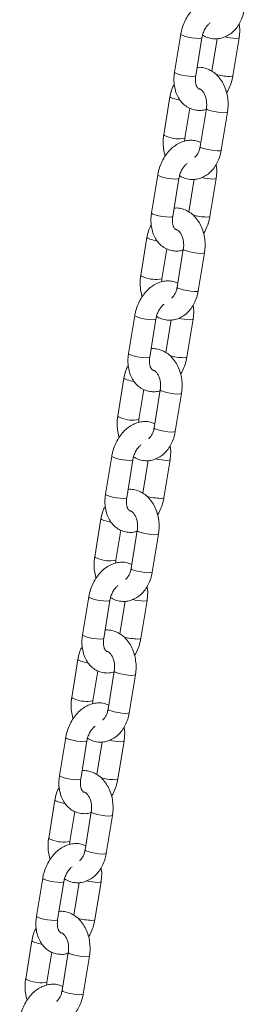
# Model space of a CAD drawing. Units: millimetres. Extents: x -558 to 6687, y -6069 to 3115.
# Drawn here: x 2865 to 2923, y 2608 to 2860 of the extents above; entities that cross this region are included whole.
import ezdxf

# ---------------------------------------------------------------- set-up
doc = ezdxf.new("R2010")
doc.units = ezdxf.units.MM
doc.header["$LTSCALE"] = 20

msp = doc.modelspace()

# ---------------------------------------------------------------- linework, layer by layer
at = {"color": 7, "linetype": 'Continuous', "lineweight": 18}
for p, q in [((2906.52, 2856.37), (2904.92, 2846.63)), ((2910.35, 2845.74), (2911.94, 2855.49)), ((2915.86, 2855.24), (2914.49, 2846.87)), ((2919.88, 2845.74), (2921.47, 2855.49)), ((2903.75, 2840.35), (2902.16, 2830.61)), ((2907.58, 2829.72), (2908.84, 2837.43)), ((2913.07, 2837.32), (2911.48, 2827.57)), ((2916.9, 2826.68), (2918.5, 2836.43)), ((2900.62, 2820.32), (2899.02, 2810.58)), ((2904.45, 2809.69), (2906.05, 2819.43)), ((2909.96, 2819.19), (2908.59, 2810.82)), ((2913.98, 2809.69), (2915.57, 2819.43)), ((2897.85, 2804.3), (2896.26, 2794.56)), ((2901.69, 2793.67), (2902.95, 2801.38)), ((2907.17, 2801.26), (2905.58, 2791.52)), ((2911.01, 2790.63), (2912.6, 2800.38)), ((2894.72, 2784.27), (2893.13, 2774.53)), ((2898.55, 2773.64), (2900.15, 2783.38)), ((2904.06, 2783.14), (2902.69, 2774.77)), ((2908.08, 2773.64), (2909.67, 2783.38)), ((2891.95, 2768.25), (2890.36, 2758.51)), ((2895.79, 2757.62), (2897.05, 2765.33)), ((2901.27, 2765.21), (2899.68, 2755.47)), ((2905.11, 2754.58), (2906.7, 2764.33)), ((2888.82, 2748.22), (2887.23, 2738.47)), ((2892.66, 2737.59), (2894.25, 2747.33)), ((2898.16, 2747.09), (2896.79, 2738.72)), ((2902.18, 2737.59), (2903.78, 2747.33)), ((2886.06, 2732.2), (2884.46, 2722.45)), ((2889.89, 2721.57), (2891.15, 2729.28)), ((2895.38, 2729.16), (2893.78, 2719.42)), ((2899.21, 2718.53), (2900.8, 2728.27)), ((2882.92, 2712.17), (2881.33, 2702.42)), ((2886.76, 2701.54), (2888.35, 2711.28)), ((2892.26, 2711.04), (2890.9, 2702.67)), ((2896.28, 2701.54), (2897.88, 2711.28)), ((2880.16, 2696.15), (2878.56, 2686.4)), ((2883.99, 2685.51), (2885.25, 2693.22)), ((2889.48, 2693.11), (2887.88, 2683.37)), ((2893.31, 2682.48), (2894.91, 2692.22)), ((2877.03, 2676.12), (2875.43, 2666.37)), ((2880.86, 2665.48), (2882.45, 2675.23)), ((2890.39, 2665.48), (2891.98, 2675.23)), ((2886.37, 2674.98), (2885, 2666.61)), ((2874.26, 2660.09), (2872.67, 2650.35)), ((2878.09, 2649.46), (2879.35, 2657.17)), ((2883.58, 2657.06), (2881.99, 2647.31)), ((2887.41, 2646.43), (2889.01, 2656.17)), ((2871.13, 2640.06), (2869.53, 2630.32)), ((2874.96, 2629.43), (2876.56, 2639.18)), ((2880.47, 2638.93), (2879.1, 2630.56)), ((2884.49, 2629.43), (2886.08, 2639.18)), ((2868.36, 2624.04), (2866.77, 2614.3)), ((2872.19, 2613.41), (2873.46, 2621.12)), ((2877.68, 2621.01), (2876.09, 2611.26)), ((2881.52, 2610.37), (2883.11, 2620.12))]:
    msp.add_line(p, q, dxfattribs=at)
at = {"color": 8, "linetype": 'Continuous', "lineweight": 18, "flags": 128}
for points in [[(2911.13, 2855.31), (2910.3, 2855.35), (2909.33, 2855.47), (2908.34, 2855.65), (2907.47, 2855.87), (2906.84, 2856.1), (2906.54, 2856.3), (2906.52, 2856.37)], [(2911.94, 2855.49), (2911.94, 2855.47), (2911.7, 2855.35), (2911.13, 2855.31)], [(2920.65, 2855.31), (2921.23, 2855.35), (2921.47, 2855.47), (2921.47, 2855.49)], [(2909.54, 2845.57), (2908.71, 2845.61), (2907.73, 2845.73), (2906.75, 2845.91), (2905.88, 2846.13), (2905.25, 2846.36), (2904.94, 2846.56), (2904.92, 2846.63)], [(2910.35, 2845.74), (2910.35, 2845.73), (2910.11, 2845.61), (2909.54, 2845.57)], [(2919.06, 2845.57), (2919.63, 2845.61), (2919.87, 2845.73), (2919.88, 2845.74)], [(2904.52, 2839.91), (2903.97, 2840.13), (2903.75, 2840.33), (2903.75, 2840.35)], [(2913.07, 2837.32), (2913.07, 2837.29), (2913.29, 2837.1), (2913.84, 2836.87)], [(2913.84, 2836.87), (2914.66, 2836.65), (2915.63, 2836.46), (2916.62, 2836.32), (2917.5, 2836.26), (2918.14, 2836.28), (2918.47, 2836.38), (2918.5, 2836.43)], [(2902.93, 2830.17), (2902.37, 2830.39), (2902.16, 2830.58), (2902.16, 2830.61)], [(2911.48, 2827.57), (2911.48, 2827.55), (2911.7, 2827.35), (2912.25, 2827.13)], [(2912.25, 2827.13), (2913.07, 2826.91), (2914.04, 2826.71), (2915.03, 2826.57), (2915.9, 2826.51), (2916.55, 2826.53), (2916.87, 2826.64), (2916.9, 2826.68)], [(2905.23, 2819.26), (2904.4, 2819.3), (2903.43, 2819.42), (2902.44, 2819.6), (2901.58, 2819.82), (2900.95, 2820.05), (2900.64, 2820.25), (2900.62, 2820.32)], [(2906.05, 2819.43), (2906.04, 2819.42), (2905.8, 2819.3), (2905.23, 2819.26)], [(2914.76, 2819.26), (2915.33, 2819.3), (2915.57, 2819.42), (2915.57, 2819.43)], [(2903.64, 2809.52), (2902.81, 2809.56), (2901.83, 2809.68), (2900.85, 2809.86), (2899.98, 2810.08), (2899.35, 2810.3), (2899.05, 2810.51), (2899.02, 2810.58)], [(2904.45, 2809.69), (2904.45, 2809.68), (2904.21, 2809.56), (2903.64, 2809.52)], [(2913.16, 2809.52), (2913.74, 2809.56), (2913.97, 2809.68), (2913.98, 2809.69)], [(2898.62, 2803.86), (2898.07, 2804.08), (2897.85, 2804.27), (2897.85, 2804.3)], [(2907.17, 2801.26), (2907.17, 2801.24), (2907.39, 2801.04), (2907.95, 2800.82)], [(2907.95, 2800.82), (2908.76, 2800.6), (2909.73, 2800.4), (2910.72, 2800.27), (2911.6, 2800.2), (2912.24, 2800.23), (2912.57, 2800.33), (2912.6, 2800.38)], [(2897.03, 2794.11), (2896.48, 2794.34), (2896.26, 2794.53), (2896.26, 2794.56)], [(2905.58, 2791.52), (2905.58, 2791.49), (2905.8, 2791.3), (2906.35, 2791.08)], [(2906.35, 2791.08), (2907.17, 2790.85), (2908.14, 2790.66), (2909.13, 2790.52), (2910, 2790.46), (2910.65, 2790.48), (2910.98, 2790.58), (2911.01, 2790.63)], [(2899.33, 2783.21), (2898.5, 2783.25), (2897.53, 2783.37), (2896.54, 2783.55), (2895.68, 2783.77), (2895.05, 2784), (2894.74, 2784.2), (2894.72, 2784.27)], [(2900.15, 2783.38), (2900.14, 2783.37), (2899.91, 2783.25), (2899.33, 2783.21)], [(2908.86, 2783.21), (2909.43, 2783.25), (2909.67, 2783.37), (2909.67, 2783.38)], [(2897.74, 2773.46), (2896.91, 2773.51), (2895.94, 2773.63), (2894.95, 2773.81), (2894.08, 2774.03), (2893.45, 2774.25), (2893.15, 2774.46), (2893.13, 2774.53)], [(2898.55, 2773.64), (2898.55, 2773.63), (2898.31, 2773.51), (2897.74, 2773.46)], [(2907.26, 2773.46), (2907.84, 2773.51), (2908.08, 2773.63), (2908.08, 2773.64)], [(2892.73, 2767.81), (2892.17, 2768.03), (2891.95, 2768.22), (2891.95, 2768.25)], [(2901.27, 2765.21), (2901.28, 2765.19), (2901.49, 2764.99), (2902.05, 2764.77)], [(2902.05, 2764.77), (2902.87, 2764.55), (2903.83, 2764.35), (2904.82, 2764.22), (2905.7, 2764.15), (2906.35, 2764.17), (2906.67, 2764.28), (2906.7, 2764.33)], [(2891.13, 2758.06), (2890.58, 2758.29), (2890.36, 2758.48), (2890.36, 2758.51)], [(2899.68, 2755.47), (2899.68, 2755.44), (2899.9, 2755.25), (2900.45, 2755.03)], [(2900.45, 2755.03), (2901.27, 2754.8), (2902.24, 2754.61), (2903.23, 2754.47), (2904.11, 2754.41), (2904.75, 2754.43), (2905.08, 2754.53), (2905.11, 2754.58)], [(2893.44, 2747.16), (2892.61, 2747.2), (2891.63, 2747.32), (2890.65, 2747.5), (2889.78, 2747.72), (2889.15, 2747.94), (2888.84, 2748.15), (2888.82, 2748.22)], [(2894.25, 2747.33), (2894.25, 2747.32), (2894.01, 2747.2), (2893.44, 2747.16)], [(2902.96, 2747.16), (2903.53, 2747.2), (2903.77, 2747.32), (2903.78, 2747.33)], [(2891.84, 2737.41), (2891.01, 2737.45), (2890.04, 2737.57), (2889.05, 2737.75), (2888.19, 2737.97), (2887.56, 2738.2), (2887.25, 2738.4), (2887.23, 2738.47)], [(2892.66, 2737.59), (2892.65, 2737.57), (2892.41, 2737.45), (2891.84, 2737.41)], [(2901.37, 2737.41), (2901.94, 2737.45), (2902.18, 2737.57), (2902.18, 2737.59)], [(2886.83, 2731.75), (2886.27, 2731.98), (2886.06, 2732.17), (2886.06, 2732.2)], [(2895.38, 2729.16), (2895.38, 2729.13), (2895.6, 2728.94), (2896.15, 2728.72)], [(2896.15, 2728.72), (2896.97, 2728.49), (2897.94, 2728.3), (2898.93, 2728.16), (2899.8, 2728.1), (2900.45, 2728.12), (2900.77, 2728.22), (2900.8, 2728.27)], [(2885.23, 2722.01), (2884.68, 2722.23), (2884.46, 2722.43), (2884.46, 2722.45)], [(2893.78, 2719.42), (2893.78, 2719.39), (2894, 2719.2), (2894.56, 2718.97)], [(2894.56, 2718.97), (2895.37, 2718.75), (2896.34, 2718.56), (2897.33, 2718.42), (2898.21, 2718.36), (2898.85, 2718.38), (2899.18, 2718.48), (2899.21, 2718.53)], [(2887.54, 2711.1), (2886.71, 2711.15), (2885.73, 2711.27), (2884.75, 2711.45), (2883.88, 2711.67), (2883.25, 2711.89), (2882.95, 2712.1), (2882.92, 2712.17)], [(2888.35, 2711.28), (2888.35, 2711.27), (2888.11, 2711.15), (2887.54, 2711.1)], [(2897.06, 2711.1), (2897.64, 2711.15), (2897.87, 2711.27), (2897.88, 2711.28)], [(2885.94, 2701.36), (2885.11, 2701.4), (2884.14, 2701.52), (2883.15, 2701.7), (2882.29, 2701.92), (2881.66, 2702.15), (2881.35, 2702.35), (2881.33, 2702.42)], [(2886.76, 2701.54), (2886.75, 2701.52), (2886.52, 2701.4), (2885.94, 2701.36)], [(2895.47, 2701.36), (2896.04, 2701.4), (2896.28, 2701.52), (2896.28, 2701.54)], [(2880.93, 2695.7), (2880.38, 2695.93), (2880.16, 2696.12), (2880.16, 2696.15)], [(2889.48, 2693.11), (2889.48, 2693.08), (2889.7, 2692.89), (2890.25, 2692.67)], [(2890.25, 2692.67), (2891.07, 2692.44), (2892.04, 2692.25), (2893.03, 2692.11), (2893.9, 2692.05), (2894.55, 2692.07), (2894.88, 2692.17), (2894.91, 2692.22)], [(2879.34, 2685.96), (2878.78, 2686.18), (2878.56, 2686.38), (2878.56, 2686.4)], [(2887.88, 2683.37), (2887.89, 2683.34), (2888.1, 2683.15), (2888.66, 2682.92)], [(2888.66, 2682.92), (2889.47, 2682.7), (2890.44, 2682.51), (2891.43, 2682.37), (2892.31, 2682.31), (2892.96, 2682.33), (2893.28, 2682.43), (2893.31, 2682.48)], [(2881.64, 2675.05), (2880.81, 2675.09), (2879.84, 2675.21), (2878.85, 2675.4), (2877.98, 2675.61), (2877.35, 2675.84), (2877.05, 2676.04), (2877.03, 2676.12)], [(2882.45, 2675.23), (2882.45, 2675.21), (2882.21, 2675.09), (2881.64, 2675.05)], [(2891.16, 2675.05), (2891.74, 2675.09), (2891.98, 2675.21), (2891.98, 2675.23)], [(2880.05, 2665.31), (2879.22, 2665.35), (2878.24, 2665.47), (2877.26, 2665.65), (2876.39, 2665.87), (2875.76, 2666.1), (2875.45, 2666.3), (2875.43, 2666.37)], [(2880.86, 2665.48), (2880.86, 2665.47), (2880.62, 2665.35), (2880.05, 2665.31)], [(2889.57, 2665.31), (2890.14, 2665.35), (2890.38, 2665.47), (2890.39, 2665.48)], [(2875.03, 2659.65), (2874.48, 2659.87), (2874.26, 2660.07), (2874.26, 2660.09)], [(2883.58, 2657.06), (2883.58, 2657.03), (2883.8, 2656.84), (2884.35, 2656.61)], [(2884.35, 2656.61), (2885.17, 2656.39), (2886.14, 2656.2), (2887.13, 2656.06), (2888.01, 2656), (2888.65, 2656.02), (2888.98, 2656.12), (2889.01, 2656.17)], [(2873.44, 2649.91), (2872.88, 2650.13), (2872.67, 2650.32), (2872.67, 2650.35)], [(2881.99, 2647.31), (2881.99, 2647.29), (2882.2, 2647.09), (2882.76, 2646.87)], [(2882.76, 2646.87), (2883.58, 2646.65), (2884.55, 2646.45), (2885.54, 2646.32), (2886.41, 2646.25), (2887.06, 2646.28), (2887.38, 2646.38), (2887.41, 2646.43)], [(2875.74, 2639), (2874.91, 2639.04), (2873.94, 2639.16), (2872.95, 2639.34), (2872.09, 2639.56), (2871.46, 2639.79), (2871.15, 2639.99), (2871.13, 2640.06)], [(2876.56, 2639.17), (2876.55, 2639.16), (2876.31, 2639.04), (2875.74, 2639)], [(2885.27, 2639), (2885.84, 2639.04), (2886.08, 2639.16), (2886.08, 2639.18)], [(2874.15, 2629.26), (2873.32, 2629.3), (2872.34, 2629.42), (2871.36, 2629.6), (2870.49, 2629.82), (2869.86, 2630.04), (2869.56, 2630.25), (2869.53, 2630.32)], [(2874.96, 2629.43), (2874.96, 2629.42), (2874.72, 2629.3), (2874.15, 2629.26)], [(2883.67, 2629.26), (2884.25, 2629.3), (2884.48, 2629.42), (2884.49, 2629.43)], [(2869.13, 2623.6), (2868.58, 2623.82), (2868.36, 2624.02), (2868.36, 2624.04)], [(2877.68, 2621.01), (2877.68, 2620.98), (2877.9, 2620.79), (2878.46, 2620.56)], [(2878.46, 2620.56), (2879.27, 2620.34), (2880.24, 2620.15), (2881.23, 2620.01), (2882.11, 2619.95), (2882.75, 2619.97), (2883.08, 2620.07), (2883.11, 2620.12)], [(2867.54, 2613.86), (2866.99, 2614.08), (2866.77, 2614.27), (2866.77, 2614.3)], [(2876.09, 2611.26), (2876.09, 2611.24), (2876.31, 2611.04), (2876.86, 2610.82)], [(2876.86, 2610.82), (2877.68, 2610.6), (2878.65, 2610.4), (2879.64, 2610.26), (2880.51, 2610.2), (2881.16, 2610.22), (2881.49, 2610.32), (2881.52, 2610.37)]]:
    msp.add_lwpolyline(points, dxfattribs=at)
at = {"color": 8, "linetype": 'Continuous', "lineweight": 18}
for centre, radius, start, end in [((2921.07, 2870.21), 14.9, 257.0688, 268.4143), ((2919.45, 2860.29), 14.73, 254.4117, 268.4921), ((2908.61, 2853.39), 14.09, 253.1314, 260.6184), ((2906.01, 2837.86), 8.29, 248.1758, 280.9182), ((2915.17, 2834.15), 14.9, 257.0688, 268.4143), ((2913.55, 2824.24), 14.73, 254.4117, 268.4921), ((2902.71, 2817.33), 14.08, 253.1275, 260.6206), ((2900.11, 2801.81), 8.29, 248.1757, 280.9183), ((2909.27, 2798.1), 14.9, 257.0688, 268.4137), ((2907.65, 2788.19), 14.73, 254.4118, 268.4915), ((2896.81, 2781.28), 14.08, 253.1283, 260.6215), ((2894.22, 2765.76), 8.3, 248.1797, 280.916), ((2903.37, 2762.04), 14.89, 257.0643, 268.4182), ((2901.75, 2752.14), 14.73, 254.411, 268.4923), ((2890.92, 2745.23), 14.08, 253.1283, 260.6215), ((2888.32, 2729.71), 8.3, 248.1797, 280.916), ((2897.47, 2725.97), 14.88, 257.0597, 268.4234), ((2895.86, 2716.09), 14.73, 254.412, 268.4919), ((2885.02, 2709.18), 14.08, 253.1283, 260.6215), ((2882.42, 2693.66), 8.3, 248.1804, 280.9154), ((2891.57, 2689.92), 14.88, 257.0594, 268.4236), ((2889.96, 2680.03), 14.73, 254.4117, 268.4921), ((2879.12, 2673.12), 14.08, 253.1283, 260.6215), ((2876.52, 2657.61), 8.3, 248.1795, 280.9159), ((2885.68, 2653.87), 14.88, 257.0594, 268.4236), ((2884.06, 2643.98), 14.73, 254.4117, 268.4921), ((2873, 2636.11), 13.09, 252.845, 260.9031), ((2870.62, 2621.56), 8.3, 248.1795, 280.9159)]:
    msp.add_arc(centre, radius, start, end, dxfattribs=at)
at = {"color": 7, "linetype": 'Continuous', "lineweight": 18}
for points, knots in [([(2917.55, 2864.68), (2917.27, 2864.81), (2916.57, 2865.13), (2915.34, 2865.29), (2913.97, 2865.21), (2912.62, 2864.83), (2911.32, 2864.16), (2910.09, 2863.23), (2908.98, 2862.05), (2908.01, 2860.66), (2907.25, 2859.1), (2906.76, 2857.65), (2906.58, 2856.73), (2906.52, 2856.37)], [0, 0, 0, 0, 0.062651, 0.154874, 0.246146, 0.338287, 0.432828, 0.530389, 0.630499, 0.732114, 0.834253, 0.936685, 1, 1, 1, 1]), ([(2912.11, 2856.19), (2912.3, 2856.06), (2912.91, 2855.66), (2914.07, 2855.3), (2915.5, 2855.14), (2916.91, 2855.33), (2918.22, 2855.81), (2919.43, 2856.56), (2920.5, 2857.57), (2921.42, 2858.81), (2922.15, 2860.26), (2922.59, 2861.6), (2922.75, 2862.45), (2922.8, 2862.74)], [0, 0, 0, 0, 0.046792, 0.149441, 0.248748, 0.345557, 0.441311, 0.53764, 0.636033, 0.737185, 0.840833, 0.946101, 1, 1, 1, 1]), ([(2911.94, 2855.49), (2911.98, 2855.66), (2912.08, 2856.2), (2912.38, 2857.09), (2912.88, 2858.06), (2913.48, 2858.84), (2913.86, 2859.16), (2914.05, 2859.31)], [0, 0, 0, 0, 0.112459, 0.34145, 0.57053, 0.796737, 1, 1, 1, 1]), ([(2921.47, 2855.49), (2921.51, 2855.81), (2921.64, 2856.7), (2921.67, 2857.9), (2921.52, 2858.72), (2921.47, 2859)], [0, 0, 0, 0, 0.269636, 0.75463, 1, 1, 1, 1]), ([(2918.5, 2836.43), (2918.54, 2836.75), (2918.67, 2837.65), (2918.67, 2839.16), (2918.44, 2840.9), (2917.95, 2842.57), (2917.22, 2844.11), (2916.26, 2845.47), (2915.12, 2846.54), (2913.85, 2847.33), (2912.49, 2847.78), (2911.39, 2847.95), (2910.81, 2847.86), (2910.69, 2847.85)], [0, 0, 0, 0, 0.05839, 0.161953, 0.265989, 0.370686, 0.476224, 0.582324, 0.687845, 0.780328, 0.880216, 0.976851, 1, 1, 1, 1]), ([(2904.92, 2846.63), (2904.88, 2846.31), (2904.75, 2845.41), (2904.75, 2843.93), (2905.01, 2842.26), (2905.53, 2840.75), (2906.27, 2839.47), (2907.21, 2838.4), (2908.36, 2837.57), (2909.68, 2837.03), (2911.05, 2836.82), (2912.22, 2836.87), (2912.91, 2837.08), (2913.15, 2837.16)], [0, 0, 0, 0, 0.058601, 0.163996, 0.270566, 0.377767, 0.47296, 0.565313, 0.665255, 0.761591, 0.855385, 0.948222, 1, 1, 1, 1]), ([(2911.23, 2842.37), (2911.21, 2842.37), (2911.11, 2842.38), (2911.03, 2842.43), (2910.75, 2842.71), (2910.48, 2843.22), (2910.29, 2843.99), (2910.24, 2844.88), (2910.32, 2845.48), (2910.35, 2845.74)], [0, 0, 0, 0, 0.030542, 0.256164, 0.415765, 0.566097, 0.725235, 0.883735, 1, 1, 1, 1]), ([(2918.26, 2841.36), (2918.29, 2841.4), (2918.64, 2841.9), (2919.13, 2843.03), (2919.63, 2844.47), (2919.81, 2845.39), (2919.88, 2845.74)], [0, 0, 0, 0, 0.03156, 0.400801, 0.771104, 1, 1, 1, 1]), ([(2904.85, 2843.62), (2904.7, 2843.35), (2904.3, 2842.61), (2903.96, 2841.49), (2903.8, 2840.64), (2903.75, 2840.35)], [0, 0, 0, 0, 0.265854, 0.75141, 1, 1, 1, 1]), ([(2911.22, 2842.37), (2911.27, 2842.36), (2911.4, 2842.35), (2911.74, 2842.17), (2912.18, 2841.73), (2912.62, 2841.03), (2912.96, 2840.1), (2913.16, 2839.03), (2913.17, 2838.08), (2913.1, 2837.52), (2913.07, 2837.32)], [0, 0, 0, 0, 0.111853, 0.249136, 0.378272, 0.515182, 0.650965, 0.787298, 0.924541, 1, 1, 1, 1]), ([(2911.65, 2828.63), (2911.37, 2828.76), (2910.67, 2829.08), (2909.44, 2829.24), (2908.07, 2829.16), (2906.72, 2828.77), (2905.42, 2828.11), (2904.19, 2827.18), (2903.08, 2826), (2902.12, 2824.61), (2901.35, 2823.05), (2900.86, 2821.6), (2900.69, 2820.67), (2900.62, 2820.32)], [0, 0, 0, 0, 0.062648, 0.154871, 0.246143, 0.338284, 0.432831, 0.530387, 0.630497, 0.732113, 0.834255, 0.936684, 1, 1, 1, 1]), ([(2902.16, 2830.61), (2902.11, 2830.29), (2901.99, 2829.39), (2901.99, 2827.88), (2902.16, 2826.36), (2902.44, 2825.49), (2902.55, 2825.16)], [0, 0, 0, 0, 0.177418, 0.492086, 0.808192, 1, 1, 1, 1]), ([(2907.52, 2828.95), (2907.51, 2829.01), (2907.51, 2829.27), (2907.55, 2829.52), (2907.58, 2829.72)], [0, 0, 0, 0, 0.219189, 1, 1, 1, 1]), ([(2906.21, 2820.14), (2906.4, 2820.01), (2907.02, 2819.61), (2908.17, 2819.25), (2909.61, 2819.09), (2911.01, 2819.27), (2912.33, 2819.75), (2913.53, 2820.51), (2914.61, 2821.52), (2915.52, 2822.76), (2916.25, 2824.21), (2916.69, 2825.55), (2916.85, 2826.4), (2916.9, 2826.68)], [0, 0, 0, 0, 0.046786, 0.149442, 0.248748, 0.345557, 0.441311, 0.53764, 0.636033, 0.737185, 0.840833, 0.946101, 1, 1, 1, 1]), ([(2911.48, 2827.57), (2911.44, 2827.4), (2911.35, 2826.88), (2911.07, 2826.1), (2910.64, 2825.38), (2910.26, 2824.97), (2910.09, 2824.88), (2910.04, 2824.85)], [0, 0, 0, 0, 0.125421, 0.380073, 0.632043, 0.883809, 1, 1, 1, 1]), ([(2906.05, 2819.43), (2906.08, 2819.61), (2906.18, 2820.15), (2906.48, 2821.04), (2906.99, 2822.01), (2907.58, 2822.79), (2907.96, 2823.11), (2908.15, 2823.26)], [0, 0, 0, 0, 0.112455, 0.341456, 0.570539, 0.796748, 1, 1, 1, 1]), ([(2915.57, 2819.43), (2915.62, 2819.75), (2915.74, 2820.65), (2915.77, 2821.85), (2915.62, 2822.67), (2915.57, 2822.95)], [0, 0, 0, 0, 0.2696342, 0.7546252, 1, 1, 1, 1]), ([(2912.6, 2800.38), (2912.65, 2800.7), (2912.77, 2801.6), (2912.77, 2803.11), (2912.54, 2804.85), (2912.06, 2806.52), (2911.32, 2808.06), (2910.36, 2809.42), (2909.22, 2810.48), (2907.95, 2811.27), (2906.59, 2811.73), (2905.49, 2811.9), (2904.91, 2811.81), (2904.8, 2811.79)], [0, 0, 0, 0, 0.0583899, 0.1619528, 0.2659883, 0.3706851, 0.4762232, 0.5823273, 0.6878439, 0.7803274, 0.8802159, 0.9768569, 1, 1, 1, 1]), ([(2899.02, 2810.58), (2898.98, 2810.26), (2898.85, 2809.36), (2898.85, 2807.88), (2899.11, 2806.21), (2899.63, 2804.7), (2900.38, 2803.42), (2901.32, 2802.35), (2902.46, 2801.52), (2903.78, 2800.98), (2905.15, 2800.77), (2906.32, 2800.82), (2907.01, 2801.03), (2907.25, 2801.11)], [0, 0, 0, 0, 0.0586, 0.163995, 0.270566, 0.377767, 0.472962, 0.565314, 0.665255, 0.761592, 0.855385, 0.948216, 1, 1, 1, 1]), ([(2905.33, 2806.32), (2905.32, 2806.32), (2905.21, 2806.33), (2905.13, 2806.38), (2904.85, 2806.66), (2904.59, 2807.17), (2904.39, 2807.94), (2904.34, 2808.83), (2904.42, 2809.43), (2904.45, 2809.69)], [0, 0, 0, 0, 0.030545, 0.256181, 0.415765, 0.566096, 0.725234, 0.883733, 1, 1, 1, 1]), ([(2912.36, 2805.31), (2912.39, 2805.35), (2912.74, 2805.85), (2913.23, 2806.97), (2913.74, 2808.42), (2913.91, 2809.34), (2913.98, 2809.69)], [0, 0, 0, 0, 0.03156, 0.400801, 0.771104, 1, 1, 1, 1]), ([(2898.95, 2807.57), (2898.81, 2807.3), (2898.41, 2806.56), (2898.07, 2805.44), (2897.91, 2804.59), (2897.85, 2804.3)], [0, 0, 0, 0, 0.2658534, 0.7513999, 1, 1, 1, 1]), ([(2905.32, 2806.31), (2905.38, 2806.31), (2905.5, 2806.3), (2905.84, 2806.11), (2906.28, 2805.68), (2906.72, 2804.98), (2907.07, 2804.05), (2907.26, 2802.98), (2907.28, 2802.02), (2907.2, 2801.46), (2907.17, 2801.26)], [0, 0, 0, 0, 0.111856, 0.2491345, 0.378276, 0.5151797, 0.6509674, 0.7873001, 0.9245438, 1, 1, 1, 1]), ([(2896.26, 2794.56), (2896.21, 2794.23), (2896.09, 2793.34), (2896.09, 2791.83), (2896.26, 2790.31), (2896.54, 2789.43), (2896.65, 2789.1)], [0, 0, 0, 0, 0.177416, 0.492085, 0.808191, 1, 1, 1, 1]), ([(2901.62, 2792.9), (2901.62, 2792.96), (2901.61, 2793.22), (2901.65, 2793.47), (2901.69, 2793.67)], [0, 0, 0, 0, 0.219189, 1, 1, 1, 1]), ([(2905.75, 2792.58), (2905.47, 2792.71), (2904.77, 2793.03), (2903.55, 2793.19), (2902.17, 2793.11), (2900.82, 2792.72), (2899.52, 2792.06), (2898.29, 2791.13), (2897.18, 2789.95), (2896.22, 2788.56), (2895.45, 2787), (2894.96, 2785.54), (2894.79, 2784.62), (2894.72, 2784.27)], [0, 0, 0, 0, 0.062653, 0.154871, 0.246142, 0.338283, 0.432829, 0.530385, 0.630502, 0.732115, 0.834254, 0.936683, 1, 1, 1, 1]), ([(2905.58, 2791.52), (2905.55, 2791.35), (2905.45, 2790.83), (2905.17, 2790.05), (2904.74, 2789.33), (2904.36, 2788.92), (2904.2, 2788.82), (2904.14, 2788.79)], [0, 0, 0, 0, 0.125421, 0.380073, 0.632043, 0.883809, 1, 1, 1, 1]), ([(2900.31, 2784.08), (2900.51, 2783.96), (2901.12, 2783.56), (2902.28, 2783.2), (2903.71, 2783.04), (2905.11, 2783.22), (2906.43, 2783.7), (2907.63, 2784.46), (2908.71, 2785.47), (2909.63, 2786.71), (2910.35, 2788.16), (2910.79, 2789.5), (2910.95, 2790.35), (2911.01, 2790.63)], [0, 0, 0, 0, 0.046786, 0.149436, 0.248749, 0.345558, 0.441313, 0.537642, 0.636035, 0.737183, 0.840831, 0.946099, 1, 1, 1, 1]), ([(2900.15, 2783.38), (2900.18, 2783.56), (2900.28, 2784.1), (2900.58, 2784.99), (2901.09, 2785.95), (2901.68, 2786.74), (2902.07, 2787.06), (2902.25, 2787.21)], [0, 0, 0, 0, 0.112455, 0.341456, 0.570539, 0.796748, 1, 1, 1, 1]), ([(2909.67, 2783.38), (2909.72, 2783.7), (2909.84, 2784.6), (2909.87, 2785.8), (2909.72, 2786.62), (2909.67, 2786.9)], [0, 0, 0, 0, 0.26964, 0.754634, 1, 1, 1, 1]), ([(2893.13, 2774.53), (2893.08, 2774.21), (2892.96, 2773.31), (2892.96, 2771.83), (2893.21, 2770.15), (2893.74, 2768.65), (2894.48, 2767.37), (2895.42, 2766.3), (2896.57, 2765.47), (2897.88, 2764.92), (2899.25, 2764.72), (2900.39, 2764.76), (2901.04, 2764.96), (2901.24, 2765.03)], [0, 0, 0, 0, 0.059065, 0.165293, 0.272707, 0.380755, 0.476703, 0.569785, 0.670517, 0.767609, 0.86215, 0.955715, 1, 1, 1, 1]), ([(2899.41, 2770.27), (2899.41, 2770.27), (2899.31, 2770.27), (2899.23, 2770.33), (2898.95, 2770.61), (2898.69, 2771.12), (2898.49, 2771.89), (2898.44, 2772.77), (2898.52, 2773.38), (2898.55, 2773.64)], [0, 0, 0, 0, 0.015703, 0.244794, 0.40682, 0.559452, 0.721029, 0.881954, 1, 1, 1, 1]), ([(2906.7, 2764.33), (2906.75, 2764.65), (2906.87, 2765.55), (2906.88, 2767.05), (2906.64, 2768.8), (2906.16, 2770.47), (2905.43, 2772.01), (2904.46, 2773.37), (2903.33, 2774.43), (2902.05, 2775.22), (2900.69, 2775.68), (2899.6, 2775.85), (2899.01, 2775.76), (2898.9, 2775.74)], [0, 0, 0, 0, 0.05839, 0.161949, 0.265988, 0.370685, 0.476224, 0.582328, 0.687849, 0.780327, 0.880216, 0.976857, 1, 1, 1, 1]), ([(2906.46, 2769.26), (2906.49, 2769.3), (2906.84, 2769.8), (2907.33, 2770.92), (2907.84, 2772.36), (2908.01, 2773.29), (2908.08, 2773.64)], [0, 0, 0, 0, 0.03156, 0.4008029, 0.7711078, 1, 1, 1, 1]), ([(2893.05, 2771.52), (2892.91, 2771.25), (2892.51, 2770.51), (2892.17, 2769.38), (2892.01, 2768.54), (2891.95, 2768.25)], [0, 0, 0, 0, 0.265843, 0.751396, 1, 1, 1, 1]), ([(2899.41, 2770.26), (2899.47, 2770.26), (2899.6, 2770.25), (2899.94, 2770.06), (2900.38, 2769.63), (2900.82, 2768.93), (2901.17, 2768), (2901.36, 2766.93), (2901.38, 2765.97), (2901.3, 2765.41), (2901.27, 2765.21)], [0, 0, 0, 0, 0.116275, 0.252871, 0.38137, 0.517592, 0.652704, 0.788358, 0.924919, 1, 1, 1, 1]), ([(2890.36, 2758.51), (2890.31, 2758.18), (2890.19, 2757.28), (2890.19, 2755.78), (2890.37, 2754.26), (2890.64, 2753.38), (2890.75, 2753.05)], [0, 0, 0, 0, 0.177407, 0.49208, 0.808189, 1, 1, 1, 1]), ([(2899.85, 2756.53), (2899.57, 2756.66), (2898.87, 2756.98), (2897.65, 2757.14), (2896.28, 2757.06), (2894.92, 2756.67), (2893.62, 2756.01), (2892.39, 2755.08), (2891.28, 2753.9), (2890.32, 2752.5), (2889.55, 2750.95), (2889.07, 2749.49), (2888.89, 2748.57), (2888.82, 2748.22)], [0, 0, 0, 0, 0.062653, 0.15487, 0.246142, 0.338288, 0.432829, 0.530385, 0.630502, 0.732115, 0.834253, 0.936683, 1, 1, 1, 1]), ([(2895.72, 2756.85), (2895.72, 2756.9), (2895.71, 2757.17), (2895.75, 2757.42), (2895.79, 2757.62)], [0, 0, 0, 0, 0.219209, 1, 1, 1, 1]), ([(2894.42, 2748.03), (2894.61, 2747.91), (2895.22, 2747.51), (2896.38, 2747.15), (2897.81, 2746.99), (2899.21, 2747.17), (2900.53, 2747.65), (2901.74, 2748.41), (2902.81, 2749.41), (2903.73, 2750.66), (2904.46, 2752.1), (2904.9, 2753.45), (2905.05, 2754.29), (2905.11, 2754.58)], [0, 0, 0, 0, 0.046786, 0.149436, 0.248753, 0.345558, 0.441313, 0.537642, 0.636035, 0.737183, 0.840831, 0.946099, 1, 1, 1, 1]), ([(2899.68, 2755.47), (2899.65, 2755.3), (2899.55, 2754.78), (2899.27, 2754), (2898.85, 2753.28), (2898.46, 2752.87), (2898.3, 2752.77), (2898.24, 2752.74)], [0, 0, 0, 0, 0.125421, 0.380073, 0.632054, 0.883809, 1, 1, 1, 1]), ([(2894.25, 2747.33), (2894.28, 2747.51), (2894.38, 2748.04), (2894.69, 2748.94), (2895.19, 2749.9), (2895.78, 2750.69), (2896.17, 2751), (2896.35, 2751.15)], [0, 0, 0, 0, 0.112459, 0.341447, 0.570528, 0.796736, 1, 1, 1, 1]), ([(2903.78, 2747.33), (2903.82, 2747.65), (2903.94, 2748.55), (2903.97, 2749.75), (2903.82, 2750.57), (2903.77, 2750.85)], [0, 0, 0, 0, 0.269637, 0.754633, 1, 1, 1, 1]), ([(2887.23, 2738.47), (2887.18, 2738.15), (2887.06, 2737.25), (2887.06, 2735.78), (2887.32, 2734.1), (2887.84, 2732.6), (2888.58, 2731.32), (2889.52, 2730.25), (2890.67, 2729.42), (2891.98, 2728.87), (2893.35, 2728.67), (2894.53, 2728.71), (2895.21, 2728.93), (2895.46, 2729.01)], [0, 0, 0, 0, 0.0586, 0.163997, 0.270566, 0.37777, 0.472963, 0.565319, 0.665256, 0.761593, 0.855393, 0.948225, 1, 1, 1, 1]), ([(2900.8, 2728.27), (2900.85, 2728.6), (2900.97, 2729.5), (2900.98, 2731), (2900.75, 2732.74), (2900.26, 2734.41), (2899.53, 2735.96), (2898.56, 2737.31), (2897.43, 2738.38), (2896.15, 2739.17), (2894.79, 2739.63), (2893.7, 2739.8), (2893.11, 2739.71), (2893, 2739.69)], [0, 0, 0, 0, 0.058391, 0.16195, 0.265989, 0.370686, 0.476224, 0.582328, 0.687849, 0.780327, 0.880216, 0.976857, 1, 1, 1, 1]), ([(2893.53, 2734.22), (2893.52, 2734.22), (2893.41, 2734.22), (2893.34, 2734.28), (2893.06, 2734.55), (2892.79, 2735.07), (2892.6, 2735.84), (2892.55, 2736.72), (2892.62, 2737.33), (2892.66, 2737.59)], [0, 0, 0, 0, 0.030528, 0.256168, 0.415757, 0.566086, 0.725241, 0.883734, 1, 1, 1, 1]), ([(2900.57, 2733.21), (2900.59, 2733.24), (2900.94, 2733.75), (2901.44, 2734.87), (2901.94, 2736.31), (2902.12, 2737.23), (2902.18, 2737.59)], [0, 0, 0, 0, 0.03156, 0.400793, 0.771107, 1, 1, 1, 1]), ([(2887.15, 2735.46), (2887.01, 2735.2), (2886.61, 2734.45), (2886.27, 2733.33), (2886.11, 2732.49), (2886.06, 2732.2)], [0, 0, 0, 0, 0.265856, 0.751397, 1, 1, 1, 1]), ([(2893.52, 2734.21), (2893.58, 2734.21), (2893.71, 2734.2), (2894.04, 2734.01), (2894.48, 2733.58), (2894.92, 2732.88), (2895.27, 2731.95), (2895.46, 2730.88), (2895.48, 2729.92), (2895.4, 2729.36), (2895.38, 2729.16)], [0, 0, 0, 0, 0.111856, 0.249135, 0.378271, 0.515181, 0.650965, 0.787298, 0.924542, 1, 1, 1, 1]), ([(2893.96, 2720.48), (2893.67, 2720.61), (2892.98, 2720.93), (2891.75, 2721.09), (2890.38, 2721), (2889.03, 2720.62), (2887.72, 2719.96), (2886.5, 2719.03), (2885.38, 2717.85), (2884.42, 2716.45), (2883.66, 2714.89), (2883.17, 2713.44), (2882.99, 2712.52), (2882.92, 2712.17)], [0, 0, 0, 0, 0.062657, 0.154876, 0.246148, 0.338288, 0.432829, 0.530385, 0.630502, 0.732115, 0.834253, 0.936683, 1, 1, 1, 1]), ([(2884.46, 2722.45), (2884.42, 2722.13), (2884.29, 2721.23), (2884.29, 2719.73), (2884.47, 2718.21), (2884.75, 2717.33), (2884.85, 2717)], [0, 0, 0, 0, 0.177406, 0.492079, 0.808199, 1, 1, 1, 1]), ([(2889.82, 2720.8), (2889.82, 2720.85), (2889.81, 2721.11), (2889.86, 2721.37), (2889.89, 2721.57)], [0, 0, 0, 0, 0.219209, 1, 1, 1, 1]), ([(2888.52, 2711.98), (2888.71, 2711.86), (2889.32, 2711.46), (2890.48, 2711.09), (2891.91, 2710.94), (2893.31, 2711.12), (2894.63, 2711.6), (2895.84, 2712.35), (2896.91, 2713.36), (2897.83, 2714.61), (2898.56, 2716.05), (2899, 2717.39), (2899.16, 2718.24), (2899.21, 2718.53)], [0, 0, 0, 0, 0.046792, 0.149445, 0.248758, 0.345563, 0.441311, 0.53764, 0.636033, 0.737185, 0.840833, 0.946101, 1, 1, 1, 1]), ([(2893.78, 2719.42), (2893.75, 2719.25), (2893.65, 2718.73), (2893.37, 2717.95), (2892.95, 2717.23), (2892.56, 2716.81), (2892.4, 2716.72), (2892.35, 2716.69)], [0, 0, 0, 0, 0.125421, 0.380075, 0.632047, 0.883791, 1, 1, 1, 1]), ([(2888.35, 2711.28), (2888.39, 2711.46), (2888.49, 2711.99), (2888.79, 2712.89), (2889.29, 2713.85), (2889.88, 2714.63), (2890.27, 2714.95), (2890.45, 2715.1)], [0, 0, 0, 0, 0.112459, 0.341447, 0.570528, 0.796736, 1, 1, 1, 1]), ([(2897.88, 2711.28), (2897.92, 2711.6), (2898.04, 2712.5), (2898.07, 2713.7), (2897.92, 2714.52), (2897.87, 2714.79)], [0, 0, 0, 0, 0.269637, 0.754633, 1, 1, 1, 1]), ([(2894.91, 2692.22), (2894.95, 2692.55), (2895.08, 2693.44), (2895.08, 2694.95), (2894.85, 2696.69), (2894.36, 2698.36), (2893.63, 2699.91), (2892.66, 2701.26), (2891.53, 2702.33), (2890.25, 2703.12), (2888.89, 2703.57), (2887.8, 2703.74), (2887.22, 2703.66), (2887.1, 2703.64)], [0, 0, 0, 0, 0.058391, 0.161951, 0.26599, 0.370689, 0.476227, 0.582328, 0.687849, 0.780333, 0.880222, 0.976857, 1, 1, 1, 1]), ([(2881.33, 2702.42), (2881.29, 2702.1), (2881.16, 2701.2), (2881.16, 2699.72), (2881.42, 2698.05), (2881.94, 2696.55), (2882.68, 2695.27), (2883.62, 2694.2), (2884.77, 2693.36), (2886.09, 2692.82), (2887.45, 2692.62), (2888.63, 2692.66), (2889.31, 2692.88), (2889.56, 2692.95)], [0, 0, 0, 0, 0.058596, 0.163992, 0.270564, 0.377767, 0.472963, 0.565315, 0.665257, 0.761594, 0.855394, 0.948226, 1, 1, 1, 1]), ([(2887.63, 2698.17), (2887.62, 2698.17), (2887.52, 2698.17), (2887.44, 2698.23), (2887.16, 2698.5), (2886.89, 2699.02), (2886.7, 2699.79), (2886.65, 2700.67), (2886.73, 2701.28), (2886.76, 2701.54)], [0, 0, 0, 0, 0.030528, 0.256169, 0.415759, 0.566093, 0.72524, 0.883741, 1, 1, 1, 1]), ([(2894.67, 2697.15), (2894.7, 2697.19), (2895.05, 2697.7), (2895.54, 2698.82), (2896.04, 2700.26), (2896.22, 2701.18), (2896.28, 2701.54)], [0, 0, 0, 0, 0.03156, 0.400808, 0.771114, 1, 1, 1, 1]), ([(2881.25, 2699.41), (2881.11, 2699.15), (2880.71, 2698.4), (2880.37, 2697.28), (2880.21, 2696.43), (2880.16, 2696.15)], [0, 0, 0, 0, 0.265855, 0.751405, 1, 1, 1, 1]), ([(2887.63, 2698.16), (2887.68, 2698.16), (2887.81, 2698.15), (2888.14, 2697.96), (2888.59, 2697.53), (2889.02, 2696.83), (2889.37, 2695.89), (2889.56, 2694.83), (2889.58, 2693.87), (2889.51, 2693.31), (2889.48, 2693.11)], [0, 0, 0, 0, 0.111856, 0.249134, 0.37827, 0.515179, 0.650969, 0.787298, 0.924542, 1, 1, 1, 1]), ([(2878.56, 2686.4), (2878.52, 2686.08), (2878.39, 2685.18), (2878.4, 2683.68), (2878.57, 2682.15), (2878.85, 2681.28), (2878.95, 2680.95)], [0, 0, 0, 0, 0.177405, 0.492078, 0.8082, 1, 1, 1, 1]), ([(2883.92, 2684.74), (2883.92, 2684.8), (2883.92, 2685.06), (2883.96, 2685.32), (2883.99, 2685.51)], [0, 0, 0, 0, 0.219209, 1, 1, 1, 1]), ([(2888.06, 2684.43), (2887.78, 2684.56), (2887.08, 2684.88), (2885.85, 2685.04), (2884.48, 2684.95), (2883.13, 2684.57), (2881.83, 2683.91), (2880.6, 2682.97), (2879.49, 2681.79), (2878.52, 2680.4), (2877.76, 2678.84), (2877.27, 2677.39), (2877.09, 2676.47), (2877.03, 2676.12)], [0, 0, 0, 0, 0.062651, 0.154871, 0.246143, 0.338284, 0.432826, 0.530382, 0.630499, 0.732116, 0.834252, 0.936684, 1, 1, 1, 1]), ([(2887.88, 2683.37), (2887.85, 2683.19), (2887.75, 2682.68), (2887.47, 2681.9), (2887.05, 2681.17), (2886.67, 2680.76), (2886.5, 2680.67), (2886.45, 2680.64)], [0, 0, 0, 0, 0.125424, 0.380085, 0.632063, 0.883814, 1, 1, 1, 1]), ([(2882.62, 2675.93), (2882.81, 2675.8), (2883.42, 2675.41), (2884.58, 2675.04), (2886.01, 2674.88), (2887.42, 2675.07), (2888.73, 2675.55), (2889.94, 2676.3), (2891.01, 2677.31), (2891.93, 2678.55), (2892.66, 2680), (2893.1, 2681.34), (2893.26, 2682.19), (2893.31, 2682.48)], [0, 0, 0, 0, 0.046795, 0.149445, 0.248751, 0.345563, 0.441311, 0.53764, 0.636033, 0.737185, 0.840833, 0.946101, 1, 1, 1, 1]), ([(2882.45, 2675.23), (2882.49, 2675.4), (2882.59, 2675.94), (2882.89, 2676.83), (2883.39, 2677.8), (2883.99, 2678.58), (2884.37, 2678.9), (2884.56, 2679.05)], [0, 0, 0, 0, 0.112459, 0.341447, 0.570528, 0.796736, 1, 1, 1, 1]), ([(2891.98, 2675.23), (2892.02, 2675.55), (2892.15, 2676.45), (2892.18, 2677.64), (2892.03, 2678.47), (2891.98, 2678.74)], [0, 0, 0, 0, 0.269637, 0.754633, 1, 1, 1, 1]), ([(2889.01, 2656.17), (2889.05, 2656.49), (2889.18, 2657.39), (2889.18, 2658.9), (2888.95, 2660.64), (2888.46, 2662.31), (2887.73, 2663.85), (2886.77, 2665.21), (2885.63, 2666.28), (2884.36, 2667.07), (2882.99, 2667.52), (2881.9, 2667.69), (2881.32, 2667.6), (2881.2, 2667.59)], [0, 0, 0, 0, 0.05839, 0.161949, 0.265989, 0.370685, 0.476223, 0.582323, 0.687841, 0.780328, 0.880216, 0.976851, 1, 1, 1, 1]), ([(2875.43, 2666.37), (2875.39, 2666.05), (2875.26, 2665.15), (2875.26, 2663.67), (2875.52, 2662), (2876.04, 2660.5), (2876.78, 2659.21), (2877.72, 2658.15), (2878.87, 2657.31), (2880.19, 2656.77), (2881.56, 2656.56), (2882.73, 2656.61), (2883.42, 2656.83), (2883.66, 2656.9)], [0, 0, 0, 0, 0.058597, 0.163993, 0.270564, 0.377768, 0.472964, 0.565315, 0.665254, 0.761595, 0.855394, 0.948226, 1, 1, 1, 1]), ([(2881.74, 2662.11), (2881.72, 2662.11), (2881.62, 2662.12), (2881.54, 2662.17), (2881.26, 2662.45), (2880.99, 2662.97), (2880.8, 2663.74), (2880.75, 2664.62), (2880.83, 2665.23), (2880.86, 2665.48)], [0, 0, 0, 0, 0.030525, 0.256168, 0.415755, 0.566089, 0.725235, 0.883736, 1, 1, 1, 1]), ([(2888.77, 2661.1), (2888.8, 2661.14), (2889.15, 2661.65), (2889.64, 2662.77), (2890.14, 2664.21), (2890.32, 2665.13), (2890.39, 2665.48)], [0, 0, 0, 0, 0.03156, 0.400808, 0.771114, 1, 1, 1, 1]), ([(2875.36, 2663.36), (2875.21, 2663.1), (2874.81, 2662.35), (2874.47, 2661.23), (2874.31, 2660.38), (2874.26, 2660.09)], [0, 0, 0, 0, 0.265855, 0.751405, 1, 1, 1, 1]), ([(2881.73, 2662.11), (2881.78, 2662.1), (2881.91, 2662.1), (2882.25, 2661.91), (2882.69, 2661.47), (2883.13, 2660.77), (2883.47, 2659.84), (2883.67, 2658.78), (2883.68, 2657.82), (2883.61, 2657.26), (2883.58, 2657.06)], [0, 0, 0, 0, 0.111867, 0.24915, 0.378273, 0.515182, 0.650972, 0.787301, 0.924544, 1, 1, 1, 1]), ([(2872.67, 2650.35), (2872.62, 2650.03), (2872.49, 2649.13), (2872.5, 2647.62), (2872.67, 2646.1), (2872.95, 2645.23), (2873.06, 2644.9)], [0, 0, 0, 0, 0.1774069, 0.4920781, 0.8081955, 1, 1, 1, 1]), ([(2882.16, 2648.37), (2881.88, 2648.5), (2881.18, 2648.82), (2879.95, 2648.98), (2878.58, 2648.9), (2877.23, 2648.51), (2875.93, 2647.85), (2874.7, 2646.92), (2873.59, 2645.74), (2872.63, 2644.35), (2871.86, 2642.79), (2871.37, 2641.34), (2871.2, 2640.42), (2871.13, 2640.06)], [0, 0, 0, 0, 0.062651, 0.154871, 0.246143, 0.338287, 0.432825, 0.530387, 0.630499, 0.732116, 0.834252, 0.936684, 1, 1, 1, 1]), ([(2878.03, 2648.69), (2878.02, 2648.75), (2878.02, 2649.01), (2878.06, 2649.26), (2878.09, 2649.46)], [0, 0, 0, 0, 0.219207, 1, 1, 1, 1]), ([(2881.99, 2647.31), (2881.95, 2647.14), (2881.86, 2646.62), (2881.58, 2645.84), (2881.15, 2645.12), (2880.77, 2644.71), (2880.6, 2644.62), (2880.55, 2644.59)], [0, 0, 0, 0, 0.125423, 0.380081, 0.632057, 0.883806, 1, 1, 1, 1]), ([(2876.72, 2639.88), (2876.91, 2639.75), (2877.53, 2639.35), (2878.68, 2638.99), (2880.12, 2638.83), (2881.52, 2639.02), (2882.84, 2639.5), (2884.04, 2640.25), (2885.12, 2641.26), (2886.03, 2642.5), (2886.76, 2643.95), (2887.2, 2645.29), (2887.36, 2646.14), (2887.41, 2646.43)], [0, 0, 0, 0, 0.046795, 0.149445, 0.248751, 0.345557, 0.441314, 0.53764, 0.636033, 0.737185, 0.840833, 0.946101, 1, 1, 1, 1]), ([(2876.56, 2639.18), (2876.59, 2639.35), (2876.69, 2639.89), (2876.99, 2640.78), (2877.5, 2641.75), (2878.09, 2642.53), (2878.47, 2642.85), (2878.66, 2643)], [0, 0, 0, 0, 0.112455, 0.341445, 0.570538, 0.796748, 1, 1, 1, 1]), ([(2886.08, 2639.18), (2886.13, 2639.5), (2886.25, 2640.39), (2886.28, 2641.59), (2886.13, 2642.41), (2886.08, 2642.69)], [0, 0, 0, 0, 0.269638, 0.754637, 1, 1, 1, 1]), ([(2869.53, 2630.32), (2869.49, 2630), (2869.36, 2629.1), (2869.36, 2627.62), (2869.62, 2625.95), (2870.14, 2624.44), (2870.89, 2623.16), (2871.83, 2622.09), (2872.97, 2621.26), (2874.29, 2620.72), (2875.66, 2620.51), (2876.8, 2620.55), (2877.44, 2620.75), (2877.65, 2620.82)], [0, 0, 0, 0, 0.059061, 0.165293, 0.272704, 0.380753, 0.476705, 0.569787, 0.670515, 0.767619, 0.862154, 0.955719, 1, 1, 1, 1]), ([(2883.11, 2620.12), (2883.16, 2620.44), (2883.28, 2621.34), (2883.28, 2622.85), (2883.05, 2624.59), (2882.57, 2626.26), (2881.83, 2627.8), (2880.87, 2629.16), (2879.73, 2630.23), (2878.46, 2631.02), (2877.1, 2631.47), (2876, 2631.64), (2875.42, 2631.55), (2875.31, 2631.54)], [0, 0, 0, 0, 0.058391, 0.16195, 0.265989, 0.370686, 0.476225, 0.582325, 0.687843, 0.780327, 0.880219, 0.97686, 1, 1, 1, 1]), ([(2869.46, 2627.31), (2869.32, 2627.04), (2868.92, 2626.3), (2868.58, 2625.18), (2868.42, 2624.33), (2868.36, 2624.04)], [0, 0, 0, 0, 0.265861, 0.751403, 1, 1, 1, 1]), ([(2875.82, 2626.06), (2875.81, 2626.06), (2875.71, 2626.07), (2875.64, 2626.12), (2875.36, 2626.4), (2875.1, 2626.91), (2874.9, 2627.68), (2874.85, 2628.57), (2874.93, 2629.17), (2874.96, 2629.43)], [0, 0, 0, 0, 0.0157002, 0.2447937, 0.4068205, 0.5594534, 0.7210334, 0.881958, 1, 1, 1, 1]), ([(2882.87, 2625.05), (2882.9, 2625.09), (2883.25, 2625.59), (2883.74, 2626.72), (2884.25, 2628.16), (2884.42, 2629.08), (2884.49, 2629.43)], [0, 0, 0, 0, 0.03156, 0.400805, 0.771099, 1, 1, 1, 1]), ([(2875.82, 2626.06), (2875.88, 2626.05), (2876.01, 2626.05), (2876.35, 2625.86), (2876.79, 2625.42), (2877.23, 2624.72), (2877.58, 2623.79), (2877.77, 2622.72), (2877.78, 2621.77), (2877.71, 2621.2), (2877.68, 2621.01)], [0, 0, 0, 0, 0.116288, 0.252887, 0.381367, 0.517594, 0.652707, 0.788361, 0.92492, 1, 1, 1, 1]), ([(2876.26, 2612.32), (2875.98, 2612.45), (2875.28, 2612.77), (2874.06, 2612.93), (2872.68, 2612.85), (2871.33, 2612.46), (2870.03, 2611.8), (2868.8, 2610.87), (2867.69, 2609.69), (2866.73, 2608.3), (2865.96, 2606.74), (2865.47, 2605.28), (2865.3, 2604.36), (2865.23, 2604.01)], [0, 0, 0, 0, 0.06265, 0.15487, 0.246142, 0.338286, 0.43283, 0.530386, 0.630499, 0.732115, 0.834254, 0.936687, 1, 1, 1, 1]), ([(2866.77, 2614.3), (2866.72, 2613.98), (2866.6, 2613.08), (2866.6, 2611.57), (2866.77, 2610.05), (2867.05, 2609.18), (2867.16, 2608.85)], [0, 0, 0, 0, 0.177417, 0.492078, 0.808196, 1, 1, 1, 1]), ([(2872.13, 2612.64), (2872.13, 2612.7), (2872.12, 2612.96), (2872.16, 2613.21), (2872.19, 2613.41)], [0, 0, 0, 0, 0.219205, 1, 1, 1, 1]), ([(2870.82, 2603.83), (2871.02, 2603.7), (2871.63, 2603.3), (2872.79, 2602.94), (2874.22, 2602.78), (2875.62, 2602.96), (2876.94, 2603.44), (2878.14, 2604.2), (2879.22, 2605.21), (2880.14, 2606.45), (2880.86, 2607.9), (2881.3, 2609.24), (2881.46, 2610.09), (2881.52, 2610.37)], [0, 0, 0, 0, 0.046789, 0.149439, 0.248752, 0.345558, 0.441316, 0.53764, 0.636035, 0.737184, 0.840831, 0.946099, 1, 1, 1, 1]), ([(2876.09, 2611.26), (2876.06, 2611.09), (2875.96, 2610.57), (2875.68, 2609.79), (2875.25, 2609.07), (2874.87, 2608.66), (2874.71, 2608.57), (2874.65, 2608.54)], [0, 0, 0, 0, 0.125423, 0.380081, 0.632057, 0.883806, 1, 1, 1, 1])]:
    msp.add_open_spline(points, degree=3, knots=knots, dxfattribs=at)

doc.saveas('drawing.dxf')
